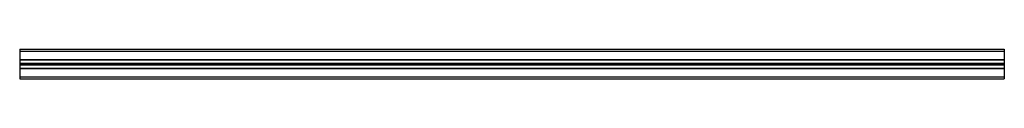
# Paper-space layout '_Сверху' of a CAD drawing. Units: millimetres. Extents: x -1000 to 0, y -15 to 15.
import ezdxf

# ---------------------------------------------------------------- set-up
doc = ezdxf.new("R2010")
doc.units = ezdxf.units.MM

psp = doc.layouts.new('_Сверху')

# ---------------------------------------------------------------- linework, layer by layer
at = {"color": 7, "linetype": 'Continuous', "lineweight": 25}
for p, q in [((-1000, 15), (0, 15)), ((-1000, 15), (-1000, -15)), ((-1000, 13), (0, 13)), ((0, 15), (0, -15)), ((-1000, 4.6), (0, 4.6)), ((-1000, 4.1), (0, 4.1)), ((-1000, 0.9), (0, 0.9)), ((-1000, 0), (0, 0)), ((-1000, -0.9), (0, -0.9)), ((-1000, -4.1), (0, -4.1)), ((-1000, -4.6), (0, -4.6)), ((-1000, -13), (0, -13)), ((-1000, -15), (0, -15))]:
    psp.add_line(p, q, dxfattribs=at)

doc.saveas('drawing.dxf')
